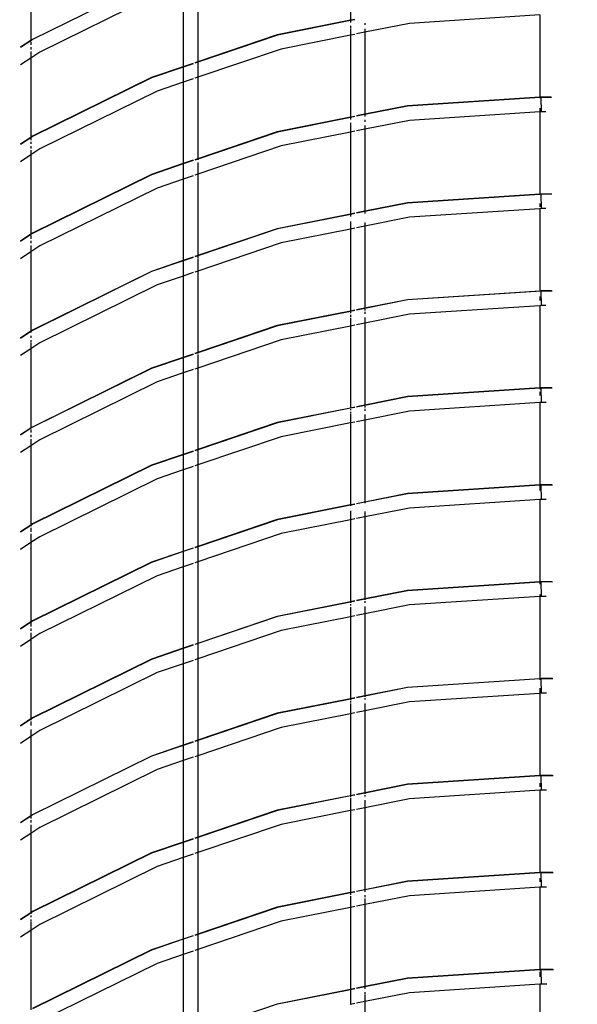
# Model space of a CAD drawing. Units: inches. Extents: x -309 to 348, y -73 to 214.
# Drawn here: x 29 to 43, y 24 to 47 of the extents above; entities that cross this region are included whole.
import ezdxf

# ---------------------------------------------------------------- set-up
doc = ezdxf.new("R2010")
doc.units = ezdxf.units.IN
doc.header["$MEASUREMENT"] = 0
doc.layers.add('VP-DIM', color=7, linetype='Continuous')
doc.layers.add('VP-EQ', color=7, linetype='Continuous', true_color=0x8a3492)
doc.dimstyles.new('Strefa', dxfattribs={"dimtxt": 14, "dimasz": 20, "dimexe": 20, "dimexo": 50, "dimgap": 20, "dimtad": 0, "dimdec": 0, "dimzin": 0, "dimdsep": 46, "dimtxsty": 'Standard', "dimcen": 0.09, "dimadec": 0, "dimazin": 0, "dimtfac": 1, "dimtdec": 4, "dimtofl": 0, "dimtmove": 0, "dimatfit": 3, "dimfxl": 70, "dimfxlon": 1, "dimtolj": 1, "dimtzin": 0, "dimarcsym": 0})

# ---------------------------------------------------------------- blocks, each defined once
blk = doc.blocks.new('*D2')
at = {"layer": 'Defpoints', "color": 0}
for p in [(216.785, 193.526), (16.785, 26.176), (216.785, 26.176)]:
    blk.add_point(p, dxfattribs=at)
at = {"layer": 'VP-DIM', "color": 0, "lineweight": -2}
for p, q in [((16.785, 123.526), (16.785, 213.526)), ((216.785, 123.526), (216.785, 213.526)), ((36.785, 193.526), (78.999, 193.526)), ((196.785, 193.526), (151.666, 193.526))]:
    blk.add_line(p, q, dxfattribs=at)
at = {"layer": 'VP-DIM', "color": 0}
for points in [[(36.785, 196.86), (36.785, 190.193), (16.785, 193.526)], [(196.785, 190.193), (196.785, 196.86), (216.785, 193.526)]]:
    blk.add_solid(points, dxfattribs=at)
at = {"layer": 'VP-DIM', "color": 0, "insert": (115.332, 193.526), "char_height": 14, "attachment_point": 5}
blk.add_mtext('\\A1;200', dxfattribs=at)
blk = doc.blocks.new('2003')
at = {"layer": 'VP-EQ', "color": 0}
for p, q in [((37.275, 49.154), (37.275, 47.191)), ((29.623, 48.608), (29.623, 46.709)), ((32.514, 48.141), (29.662, 46.735)), ((32.516, 48.135), (29.666, 46.729)), ((33.623, 48.148), (33.623, 46.198)), ((33.275, 48.03), (33.275, 46.08)), ((32.648, 47.817), (29.838, 46.431)), ((37.275, 47.191), (35.524, 46.843)), ((37.275, 47.185), (35.526, 46.837)), ((37.379, 47.212), (37.275, 47.191)), ((37.379, 47.205), (37.275, 47.185)), ((37.275, 47.191), (37.275, 47.185)), ((37.275, 47.185), (37.275, 47.138)), ((41.805, 47.32), (38.688, 47.116)), ((41.805, 47.32), (41.805, 45.351)), ((37.275, 47.057), (37.275, 47.011)), ((37.275, 46.999), (37.275, 46.834)), ((37.623, 46.904), (37.422, 46.864)), ((37.623, 47.127), (37.623, 47.08)), ((38.688, 47.116), (37.623, 46.904)), ((37.623, 46.991), (37.623, 46.904)), ((37.623, 46.904), (37.623, 44.941)), ((29.623, 46.709), (29.379, 46.545)), ((29.623, 46.701), (29.379, 46.538)), ((29.662, 46.735), (29.623, 46.709)), ((29.666, 46.729), (29.623, 46.701)), ((29.623, 46.709), (29.623, 46.701)), ((29.623, 46.68), (29.623, 46.602)), ((35.524, 46.843), (33.623, 46.198)), ((35.526, 46.837), (33.623, 46.191)), ((37.275, 46.834), (35.615, 46.504)), ((37.379, 46.855), (37.275, 46.834)), ((37.275, 46.834), (37.275, 44.871)), ((29.623, 46.551), (29.623, 46.496)), ((29.623, 46.442), (29.623, 46.288)), ((29.838, 46.431), (29.623, 46.288)), ((35.615, 46.504), (33.623, 45.828)), ((29.623, 46.288), (29.379, 46.124)), ((29.623, 46.288), (29.623, 44.389)), ((33.623, 46.198), (33.553, 46.174)), ((33.275, 46.08), (32.514, 45.821)), ((33.275, 46.073), (32.516, 45.815)), ((33.513, 46.16), (33.275, 46.08)), ((33.513, 46.153), (33.275, 46.073)), ((33.275, 46.08), (33.275, 46.073)), ((33.275, 46.073), (33.275, 45.71)), ((33.623, 46.191), (33.553, 46.167)), ((33.623, 46.191), (33.623, 46.104)), ((33.623, 46.096), (33.623, 45.828)), ((32.514, 45.821), (29.662, 44.415)), ((32.516, 45.815), (29.666, 44.409)), ((33.513, 45.791), (33.275, 45.71)), ((33.623, 45.828), (33.553, 45.804)), ((33.623, 45.828), (33.623, 43.878)), ((32.648, 45.497), (29.838, 44.111)), ((33.275, 45.71), (32.648, 45.497)), ((33.275, 45.71), (33.275, 43.76)), ((41.805, 45.351), (38.642, 45.143)), ((41.805, 45.345), (38.643, 45.137)), ((41.838, 45.353), (41.805, 45.351)), ((41.805, 45.351), (41.805, 45.345)), ((41.838, 45.347), (41.805, 45.345)), ((41.805, 45.345), (41.805, 45.326)), ((42.076, 45.353), (41.838, 45.353)), ((41.838, 45.353), (41.838, 45.347)), ((42.089, 45.346), (41.838, 45.347)), ((41.849, 45.003), (41.838, 45.347)), ((38.642, 45.143), (37.623, 44.941)), ((38.643, 45.137), (37.623, 44.934)), ((41.805, 45.086), (41.805, 45)), ((37.275, 44.871), (35.524, 44.523)), ((37.275, 44.865), (35.526, 44.517)), ((37.379, 44.892), (37.275, 44.871)), ((37.379, 44.885), (37.275, 44.865)), ((37.275, 44.871), (37.275, 44.865)), ((37.275, 44.865), (37.275, 44.818)), ((37.623, 44.941), (37.422, 44.901)), ((37.623, 44.934), (37.422, 44.894)), ((37.623, 44.941), (37.623, 44.934)), ((37.623, 44.934), (37.623, 44.887)), ((37.623, 44.807), (37.623, 44.76)), ((38.688, 44.796), (37.623, 44.584)), ((41.805, 45), (38.688, 44.796)), ((41.849, 45.003), (41.805, 45)), ((41.805, 45), (41.805, 43.031)), ((41.949, 45.003), (41.849, 45.003)), ((37.275, 44.737), (37.275, 44.691)), ((37.275, 44.688), (37.275, 44.514)), ((37.623, 44.584), (37.422, 44.544)), ((37.623, 44.671), (37.623, 44.584)), ((37.623, 44.584), (37.623, 42.621)), ((29.623, 44.389), (29.379, 44.225)), ((29.623, 44.381), (29.379, 44.218)), ((29.662, 44.415), (29.623, 44.389)), ((29.666, 44.409), (29.623, 44.381)), ((29.623, 44.389), (29.623, 44.381)), ((29.623, 44.381), (29.623, 44.326)), ((35.524, 44.523), (33.623, 43.878)), ((35.526, 44.517), (33.623, 43.871)), ((37.275, 44.514), (35.615, 44.184)), ((37.379, 44.535), (37.275, 44.514)), ((37.275, 44.514), (37.275, 42.551)), ((29.623, 44.282), (29.623, 44.231)), ((29.623, 44.176), (29.623, 44.122)), ((29.838, 44.111), (29.623, 43.968)), ((29.623, 44.086), (29.623, 43.968)), ((35.615, 44.184), (33.623, 43.508)), ((29.623, 43.968), (29.379, 43.804)), ((29.623, 43.968), (29.623, 42.069)), ((33.513, 43.84), (33.275, 43.76)), ((33.623, 43.878), (33.553, 43.854)), ((33.623, 43.871), (33.553, 43.847)), ((33.623, 43.878), (33.623, 43.871)), ((33.623, 43.871), (33.623, 43.852)), ((33.275, 43.76), (32.514, 43.501)), ((33.275, 43.753), (32.516, 43.495)), ((33.513, 43.833), (33.275, 43.753)), ((33.275, 43.76), (33.275, 43.753)), ((33.275, 43.753), (33.275, 43.39)), ((33.623, 43.791), (33.623, 43.508)), ((32.514, 43.501), (29.662, 42.095)), ((32.516, 43.495), (29.666, 42.089)), ((33.275, 43.39), (32.648, 43.177)), ((33.513, 43.471), (33.275, 43.39)), ((33.275, 43.39), (33.275, 41.44)), ((33.623, 43.508), (33.553, 43.484)), ((33.623, 43.508), (33.623, 41.558)), ((32.648, 43.177), (29.838, 41.791)), ((41.805, 43.031), (38.642, 42.823)), ((41.805, 43.024), (38.643, 42.817)), ((41.838, 43.033), (41.805, 43.031)), ((41.805, 43.031), (41.805, 43.024)), ((41.838, 43.026), (41.805, 43.024)), ((42.081, 43.033), (41.838, 43.033)), ((41.838, 43.033), (41.838, 43.026)), ((42.094, 43.026), (41.838, 43.026)), ((41.849, 42.683), (41.838, 43.026)), ((38.642, 42.823), (37.623, 42.621)), ((38.643, 42.817), (37.623, 42.614)), ((41.805, 42.68), (38.688, 42.476)), ((41.805, 42.808), (41.805, 42.73)), ((41.805, 42.685), (41.805, 42.68)), ((41.849, 42.683), (41.805, 42.68)), ((41.805, 42.68), (41.805, 40.711)), ((41.951, 42.683), (41.849, 42.683)), ((37.275, 42.551), (35.524, 42.203)), ((37.275, 42.545), (35.526, 42.197)), ((37.379, 42.572), (37.275, 42.551)), ((37.379, 42.565), (37.275, 42.545)), ((37.275, 42.545), (37.275, 42.498)), ((37.623, 42.621), (37.422, 42.581)), ((37.623, 42.614), (37.422, 42.574)), ((37.623, 42.614), (37.623, 42.567)), ((38.688, 42.476), (37.623, 42.264)), ((35.524, 42.203), (33.623, 41.558)), ((35.526, 42.197), (33.623, 41.551)), ((37.275, 42.194), (35.615, 41.864)), ((37.275, 42.378), (37.275, 42.194)), ((37.379, 42.215), (37.275, 42.194)), ((37.275, 42.194), (37.275, 40.231)), ((37.623, 42.264), (37.422, 42.224)), ((37.623, 42.35), (37.623, 42.264)), ((37.623, 42.264), (37.623, 40.301)), ((29.623, 42.069), (29.379, 41.905)), ((29.623, 42.061), (29.379, 41.898)), ((29.662, 42.095), (29.623, 42.069)), ((29.666, 42.089), (29.623, 42.061)), ((29.623, 42.069), (29.623, 42.061)), ((29.623, 42.04), (29.623, 41.962)), ((29.623, 41.911), (29.623, 41.856)), ((29.623, 41.802), (29.623, 41.648)), ((29.838, 41.791), (29.623, 41.648)), ((35.615, 41.864), (33.623, 41.188)), ((29.623, 41.648), (29.379, 41.484)), ((29.623, 41.648), (29.623, 39.749)), ((33.513, 41.52), (33.275, 41.44)), ((33.513, 41.513), (33.275, 41.433)), ((33.623, 41.558), (33.553, 41.534)), ((33.623, 41.551), (33.553, 41.527)), ((33.623, 41.558), (33.623, 41.555)), ((33.623, 41.551), (33.623, 41.502)), ((33.623, 41.489), (33.623, 41.188)), ((33.275, 41.44), (32.514, 41.181)), ((33.275, 41.433), (32.516, 41.175)), ((33.275, 41.44), (33.275, 41.433)), ((33.275, 41.433), (33.275, 41.07)), ((32.514, 41.181), (29.662, 39.775)), ((32.516, 41.175), (29.666, 39.769)), ((33.275, 41.07), (32.648, 40.857)), ((33.513, 41.151), (33.275, 41.07)), ((33.275, 41.07), (33.275, 39.12)), ((33.623, 41.188), (33.553, 41.164)), ((33.623, 41.188), (33.623, 39.238)), ((32.648, 40.857), (29.838, 39.471)), ((41.805, 40.711), (38.642, 40.503)), ((41.838, 40.706), (38.643, 40.497)), ((41.838, 40.713), (41.805, 40.711)), ((41.805, 40.579), (41.805, 40.488)), ((42.086, 40.713), (41.838, 40.713)), ((41.838, 40.713), (41.838, 40.706)), ((42.1, 40.706), (41.838, 40.706)), ((41.849, 40.363), (41.838, 40.706)), ((38.642, 40.503), (37.623, 40.301)), ((38.643, 40.497), (37.623, 40.294)), ((41.805, 40.36), (38.688, 40.156)), ((41.805, 40.365), (41.805, 40.36)), ((41.849, 40.363), (41.805, 40.36)), ((41.805, 40.36), (41.805, 38.391)), ((41.954, 40.363), (41.849, 40.363)), ((37.275, 40.231), (35.524, 39.883)), ((37.275, 40.225), (35.526, 39.877)), ((37.379, 40.252), (37.275, 40.231)), ((37.379, 40.245), (37.275, 40.225)), ((37.275, 40.231), (37.275, 40.225)), ((37.275, 40.207), (37.275, 40.178)), ((37.275, 40.141), (37.275, 40.097)), ((37.275, 40.071), (37.275, 39.874)), ((37.623, 40.301), (37.422, 40.261)), ((37.623, 40.294), (37.422, 40.254)), ((37.623, 40.301), (37.623, 40.294)), ((37.623, 40.276), (37.623, 40.247)), ((37.623, 40.21), (37.623, 40.167)), ((38.688, 40.156), (37.623, 39.944)), ((37.623, 40.074), (37.623, 39.944)), ((35.524, 39.883), (33.623, 39.238)), ((35.526, 39.877), (33.623, 39.231)), ((37.275, 39.874), (35.615, 39.544)), ((37.379, 39.895), (37.275, 39.874)), ((37.275, 39.874), (37.275, 37.911)), ((37.623, 39.944), (37.422, 39.904)), ((37.623, 39.944), (37.623, 37.981)), ((29.623, 39.749), (29.379, 39.585)), ((29.623, 39.741), (29.379, 39.578)), ((29.662, 39.775), (29.623, 39.749)), ((29.666, 39.769), (29.623, 39.741)), ((29.623, 39.749), (29.623, 39.741)), ((29.623, 39.741), (29.623, 39.72)), ((29.623, 39.642), (29.623, 39.591)), ((29.623, 39.536), (29.623, 39.482)), ((29.838, 39.471), (29.623, 39.328)), ((29.623, 39.463), (29.623, 39.328)), ((35.615, 39.544), (33.623, 38.868)), ((29.623, 39.328), (29.379, 39.164)), ((29.623, 39.328), (29.623, 37.429)), ((33.513, 39.2), (33.275, 39.12)), ((33.513, 39.193), (33.275, 39.113)), ((33.623, 39.238), (33.553, 39.214)), ((33.623, 39.231), (33.553, 39.207)), ((33.623, 39.238), (33.623, 39.231)), ((33.623, 39.231), (33.623, 39.212)), ((33.623, 39.191), (33.623, 38.868)), ((33.275, 39.12), (32.514, 38.861)), ((33.275, 39.113), (32.516, 38.855)), ((33.275, 39.12), (33.275, 39.113)), ((33.275, 39.113), (33.275, 38.75)), ((32.514, 38.861), (29.662, 37.455)), ((32.516, 38.855), (29.666, 37.449)), ((33.275, 38.75), (32.648, 38.537)), ((33.513, 38.831), (33.275, 38.75)), ((33.275, 38.75), (33.275, 36.8)), ((33.623, 38.868), (33.553, 38.844)), ((33.623, 38.868), (33.623, 36.918)), ((32.648, 38.537), (29.838, 37.151)), ((38.642, 38.183), (37.623, 37.981)), ((41.805, 38.391), (38.642, 38.183)), ((41.805, 38.384), (38.643, 38.177)), ((41.838, 38.393), (41.805, 38.391)), ((41.838, 38.386), (41.805, 38.384)), ((41.805, 38.384), (41.805, 38.366)), ((41.805, 38.301), (41.805, 38.214)), ((42.092, 38.393), (41.838, 38.393)), ((41.838, 38.393), (41.838, 38.386)), ((42.105, 38.386), (41.838, 38.386)), ((41.849, 38.043), (41.838, 38.386)), ((37.623, 37.981), (37.422, 37.941)), ((37.623, 37.974), (37.422, 37.934)), ((38.643, 38.177), (37.623, 37.974)), ((37.623, 37.981), (37.623, 37.974)), ((37.623, 37.956), (37.623, 37.927)), ((41.805, 38.04), (38.688, 37.836)), ((41.849, 38.043), (41.805, 38.04)), ((41.805, 38.04), (41.805, 36.071)), ((41.957, 38.043), (41.849, 38.043)), ((37.275, 37.911), (35.524, 37.563)), ((37.275, 37.905), (35.526, 37.557)), ((37.379, 37.932), (37.275, 37.911)), ((37.379, 37.925), (37.275, 37.905)), ((37.275, 37.911), (37.275, 37.905)), ((37.275, 37.887), (37.275, 37.858)), ((37.275, 37.821), (37.275, 37.777)), ((37.275, 37.762), (37.275, 37.554)), ((37.623, 37.89), (37.623, 37.847)), ((38.688, 37.836), (37.623, 37.624)), ((37.623, 37.754), (37.623, 37.624)), ((35.524, 37.563), (33.623, 36.918)), ((35.526, 37.557), (33.623, 36.911)), ((37.275, 37.554), (35.615, 37.224)), ((37.379, 37.575), (37.275, 37.554)), ((37.275, 37.554), (37.275, 35.591)), ((37.623, 37.624), (37.422, 37.584)), ((37.623, 37.624), (37.623, 35.661)), ((29.666, 37.449), (29.379, 37.258)), ((29.623, 37.429), (29.379, 37.265)), ((29.662, 37.455), (29.623, 37.429)), ((29.623, 37.4), (29.623, 37.322)), ((29.623, 37.271), (29.623, 37.216)), ((29.623, 37.008), (29.379, 36.844)), ((29.623, 37.162), (29.623, 37.008)), ((29.838, 37.151), (29.623, 37.008)), ((29.623, 37.008), (29.623, 35.109)), ((35.615, 37.224), (33.623, 36.548)), ((33.275, 36.8), (32.514, 36.541)), ((33.275, 36.793), (32.516, 36.535)), ((33.513, 36.88), (33.275, 36.8)), ((33.513, 36.873), (33.275, 36.793)), ((33.275, 36.8), (33.275, 36.793)), ((33.275, 36.793), (33.275, 36.43)), ((33.623, 36.918), (33.553, 36.894)), ((33.623, 36.911), (33.553, 36.887)), ((33.623, 36.918), (33.623, 36.911)), ((33.623, 36.911), (33.623, 36.548)), ((32.514, 36.541), (29.662, 35.135)), ((32.516, 36.535), (29.666, 35.129)), ((33.623, 36.548), (33.553, 36.524)), ((33.623, 36.548), (33.623, 34.598)), ((33.275, 36.43), (32.648, 36.217)), ((33.513, 36.511), (33.275, 36.43)), ((33.275, 36.43), (33.275, 34.48)), ((32.648, 36.217), (29.838, 34.831)), ((41.805, 36.071), (38.642, 35.863)), ((41.805, 36.064), (38.643, 35.857)), ((41.838, 36.073), (41.805, 36.071)), ((41.805, 36.071), (41.805, 36.064)), ((41.838, 36.066), (41.805, 36.064)), ((42.097, 36.073), (41.838, 36.073)), ((41.838, 36.073), (41.838, 36.066)), ((42.11, 36.066), (41.838, 36.066)), ((41.849, 35.723), (41.838, 36.066)), ((38.642, 35.863), (37.623, 35.661)), ((38.643, 35.857), (37.623, 35.654)), ((41.805, 36.046), (41.805, 35.939)), ((37.275, 35.591), (35.524, 35.243)), ((37.379, 35.612), (37.275, 35.591)), ((37.379, 35.605), (37.275, 35.585)), ((37.275, 35.591), (37.275, 35.585)), ((37.623, 35.661), (37.422, 35.621)), ((37.623, 35.654), (37.422, 35.614)), ((37.623, 35.661), (37.623, 35.654)), ((37.623, 35.654), (37.623, 35.636)), ((41.805, 35.72), (38.688, 35.516)), ((41.805, 35.725), (41.805, 35.72)), ((41.849, 35.723), (41.805, 35.72)), ((41.805, 35.72), (41.805, 33.751)), ((41.96, 35.723), (41.849, 35.723)), ((37.275, 35.585), (35.526, 35.237)), ((37.275, 35.585), (37.275, 35.567)), ((37.275, 35.453), (37.275, 35.234)), ((38.688, 35.516), (37.623, 35.304)), ((37.623, 35.434), (37.623, 35.304)), ((29.662, 35.135), (29.623, 35.109)), ((29.666, 35.129), (29.623, 35.101)), ((35.524, 35.243), (33.623, 34.598)), ((35.526, 35.237), (33.623, 34.591)), ((37.275, 35.234), (35.615, 34.904)), ((37.379, 35.255), (37.275, 35.234)), ((37.275, 35.234), (37.275, 33.271)), ((37.623, 35.304), (37.422, 35.264)), ((37.623, 35.304), (37.623, 33.341)), ((29.623, 35.109), (29.379, 34.945)), ((29.623, 35.101), (29.379, 34.938)), ((29.623, 35.109), (29.623, 35.101)), ((29.623, 35.101), (29.623, 35.08)), ((29.623, 35.046), (29.623, 34.951)), ((29.623, 34.896), (29.623, 34.688)), ((35.615, 34.904), (33.623, 34.228)), ((29.623, 34.688), (29.379, 34.524)), ((29.838, 34.831), (29.623, 34.688)), ((29.623, 34.688), (29.623, 32.789)), ((33.275, 34.48), (32.514, 34.221)), ((33.275, 34.473), (32.516, 34.215)), ((33.513, 34.56), (33.275, 34.48)), ((33.513, 34.553), (33.275, 34.473)), ((33.275, 34.48), (33.275, 34.473)), ((33.275, 34.473), (33.275, 34.11)), ((33.623, 34.598), (33.553, 34.574)), ((33.623, 34.591), (33.553, 34.567)), ((33.623, 34.598), (33.623, 34.591)), ((33.623, 34.591), (33.623, 34.228)), ((32.514, 34.221), (29.662, 32.815)), ((32.516, 34.215), (29.666, 32.809)), ((33.513, 34.191), (33.275, 34.11)), ((33.623, 34.228), (33.553, 34.204)), ((33.623, 34.228), (33.623, 32.278)), ((33.275, 34.11), (32.648, 33.897)), ((33.275, 34.11), (33.275, 32.16)), ((32.648, 33.897), (29.838, 32.511)), ((41.805, 33.751), (38.642, 33.543)), ((41.805, 33.745), (38.643, 33.537)), ((41.838, 33.753), (41.805, 33.751)), ((41.805, 33.751), (41.805, 33.745)), ((41.838, 33.747), (41.805, 33.745)), ((41.805, 33.745), (41.805, 33.698)), ((42.102, 33.753), (41.838, 33.753)), ((41.838, 33.753), (41.838, 33.747)), ((42.115, 33.746), (41.838, 33.747)), ((41.849, 33.403), (41.838, 33.747)), ((38.642, 33.543), (37.623, 33.341)), ((38.643, 33.537), (37.623, 33.334)), ((37.275, 33.271), (35.524, 32.923)), ((37.275, 33.265), (35.526, 32.917)), ((37.379, 33.292), (37.275, 33.271)), ((37.379, 33.285), (37.275, 33.265)), ((37.275, 33.271), (37.275, 33.265)), ((37.275, 33.265), (37.275, 33.247)), ((37.623, 33.341), (37.422, 33.301)), ((37.623, 33.334), (37.422, 33.294)), ((37.623, 33.341), (37.623, 33.334)), ((37.623, 33.334), (37.623, 33.316)), ((37.623, 33.287), (37.623, 33.25)), ((41.805, 33.4), (38.688, 33.196)), ((41.805, 33.45), (41.805, 33.4)), ((41.849, 33.403), (41.805, 33.4)), ((41.805, 33.4), (41.805, 31.431)), ((41.963, 33.403), (41.849, 33.403)), ((37.275, 33.218), (37.275, 33.181)), ((37.275, 33.145), (37.275, 32.914)), ((38.688, 33.196), (37.623, 32.984)), ((37.623, 33.16), (37.623, 33.114)), ((37.623, 33.104), (37.623, 32.984)), ((29.623, 32.789), (29.379, 32.625)), ((29.623, 32.781), (29.379, 32.618)), ((29.662, 32.815), (29.623, 32.789)), ((29.666, 32.809), (29.623, 32.781)), ((29.623, 32.781), (29.623, 32.682)), ((35.524, 32.923), (33.623, 32.278)), ((35.526, 32.917), (33.623, 32.271)), ((37.275, 32.914), (35.615, 32.584)), ((37.379, 32.935), (37.275, 32.914)), ((37.275, 32.914), (37.275, 30.951)), ((37.623, 32.984), (37.422, 32.944)), ((37.623, 32.984), (37.623, 31.021)), ((29.623, 32.631), (29.623, 32.576)), ((29.623, 32.53), (29.623, 32.368)), ((35.615, 32.584), (33.623, 31.908)), ((29.623, 32.368), (29.379, 32.204)), ((29.838, 32.511), (29.623, 32.368)), ((29.623, 32.368), (29.623, 30.469)), ((33.275, 32.16), (32.514, 31.901)), ((33.275, 32.153), (32.516, 31.895)), ((33.513, 32.24), (33.275, 32.16)), ((33.513, 32.233), (33.275, 32.153)), ((33.275, 32.16), (33.275, 32.153)), ((33.275, 32.153), (33.275, 31.79)), ((33.623, 32.278), (33.553, 32.254)), ((33.623, 32.271), (33.553, 32.247)), ((33.623, 32.278), (33.623, 32.271)), ((33.623, 32.271), (33.623, 31.908)), ((32.514, 31.901), (29.662, 30.495)), ((32.516, 31.895), (29.666, 30.489)), ((33.513, 31.871), (33.275, 31.79)), ((33.623, 31.908), (33.553, 31.884)), ((33.623, 31.908), (33.623, 29.958)), ((33.275, 31.79), (32.648, 31.577)), ((33.275, 31.79), (33.275, 29.84)), ((32.648, 31.577), (29.838, 30.191)), ((41.805, 31.431), (38.642, 31.223)), ((41.805, 31.425), (38.643, 31.217)), ((41.838, 31.433), (41.805, 31.431)), ((41.805, 31.431), (41.805, 31.425)), ((41.838, 31.427), (41.805, 31.425)), ((41.805, 31.425), (41.805, 31.406)), ((42.108, 31.433), (41.838, 31.433)), ((41.838, 31.433), (41.838, 31.427)), ((42.121, 31.426), (41.838, 31.427)), ((41.849, 31.083), (41.838, 31.427)), ((38.642, 31.223), (37.623, 31.021)), ((38.643, 31.217), (37.623, 31.014)), ((41.805, 31.208), (41.805, 31.08)), ((37.275, 30.951), (35.524, 30.603)), ((37.275, 30.945), (35.526, 30.597)), ((37.379, 30.972), (37.275, 30.951)), ((37.379, 30.965), (37.275, 30.945)), ((37.275, 30.951), (37.275, 30.945)), ((37.275, 30.945), (37.275, 30.927)), ((37.275, 30.898), (37.275, 30.861)), ((37.623, 31.021), (37.422, 30.981)), ((37.623, 31.014), (37.422, 30.974)), ((37.623, 31.021), (37.623, 31.014)), ((37.623, 31.014), (37.623, 30.996)), ((37.623, 30.967), (37.623, 30.93)), ((38.688, 30.876), (37.623, 30.664)), ((41.805, 31.08), (38.688, 30.876)), ((41.849, 31.083), (41.805, 31.08)), ((41.805, 31.08), (41.805, 29.111)), ((41.966, 31.083), (41.849, 31.083)), ((37.275, 30.84), (37.275, 30.594)), ((37.623, 30.664), (37.422, 30.624)), ((37.623, 30.84), (37.623, 30.664)), ((37.623, 30.664), (37.623, 28.701)), ((29.623, 30.469), (29.379, 30.305)), ((29.623, 30.461), (29.379, 30.298)), ((29.662, 30.495), (29.623, 30.469)), ((29.666, 30.489), (29.623, 30.461)), ((29.623, 30.469), (29.623, 30.461)), ((29.623, 30.461), (29.623, 30.44)), ((29.623, 30.406), (29.623, 30.311)), ((35.524, 30.603), (33.623, 29.958)), ((35.526, 30.597), (33.623, 29.951)), ((37.275, 30.594), (35.615, 30.264)), ((37.379, 30.615), (37.275, 30.594)), ((37.275, 30.594), (37.275, 28.631)), ((29.623, 30.218), (29.623, 30.048)), ((29.838, 30.191), (29.623, 30.048)), ((35.615, 30.264), (33.623, 29.588)), ((29.623, 30.048), (29.379, 29.884)), ((29.623, 30.048), (29.623, 28.149)), ((33.623, 29.958), (33.553, 29.934)), ((33.623, 29.951), (33.553, 29.927)), ((33.623, 29.958), (33.623, 29.951)), ((33.623, 29.951), (33.623, 29.588)), ((33.275, 29.84), (32.514, 29.581)), ((33.275, 29.833), (32.516, 29.575)), ((33.513, 29.92), (33.275, 29.84)), ((33.513, 29.913), (33.275, 29.833)), ((33.275, 29.84), (33.275, 29.833)), ((33.275, 29.833), (33.275, 29.47)), ((32.514, 29.581), (29.662, 28.175)), ((32.516, 29.575), (29.666, 28.169)), ((33.275, 29.47), (32.648, 29.257)), ((33.513, 29.551), (33.275, 29.47)), ((33.275, 29.47), (33.275, 27.52)), ((33.623, 29.588), (33.553, 29.564)), ((33.623, 29.588), (33.623, 27.638)), ((32.648, 29.257), (29.838, 27.871)), ((41.805, 29.111), (38.642, 28.903)), ((41.805, 29.104), (38.643, 28.897)), ((41.838, 29.113), (41.805, 29.111)), ((41.805, 29.111), (41.805, 29.104)), ((41.838, 29.106), (41.805, 29.104)), ((41.838, 29.106), (41.838, 29.113)), ((42.113, 29.113), (41.838, 29.113)), ((42.126, 29.106), (41.838, 29.106)), ((41.849, 28.763), (41.838, 29.106)), ((38.642, 28.903), (37.623, 28.701)), ((38.643, 28.897), (37.623, 28.694)), ((41.805, 28.76), (38.688, 28.556)), ((41.805, 28.934), (41.805, 28.846)), ((41.805, 28.765), (41.805, 28.76)), ((41.849, 28.763), (41.805, 28.76)), ((41.805, 28.76), (41.805, 26.791)), ((41.968, 28.763), (41.849, 28.763)), ((37.275, 28.631), (35.524, 28.283)), ((37.275, 28.625), (35.526, 28.277)), ((37.379, 28.652), (37.275, 28.631)), ((37.379, 28.645), (37.275, 28.625)), ((37.275, 28.631), (37.275, 28.625)), ((37.275, 28.625), (37.275, 28.607)), ((37.275, 28.578), (37.275, 28.541)), ((37.275, 28.534), (37.275, 28.274)), ((37.623, 28.701), (37.422, 28.661)), ((37.623, 28.694), (37.422, 28.654)), ((37.623, 28.701), (37.623, 28.694)), ((37.623, 28.694), (37.623, 28.676)), ((37.623, 28.647), (37.623, 28.61)), ((38.688, 28.556), (37.623, 28.344)), ((37.623, 28.52), (37.623, 28.344)), ((35.524, 28.283), (33.623, 27.638)), ((37.379, 28.295), (37.275, 28.274)), ((37.623, 28.344), (37.422, 28.304)), ((37.623, 28.344), (37.623, 26.381)), ((29.623, 28.149), (29.379, 27.985)), ((29.623, 28.141), (29.379, 27.978)), ((29.662, 28.175), (29.623, 28.149)), ((29.666, 28.169), (29.623, 28.141)), ((29.623, 28.149), (29.623, 28.141)), ((29.623, 28.141), (29.623, 28.086)), ((35.526, 28.277), (33.623, 27.631)), ((37.275, 28.274), (35.615, 27.944)), ((37.275, 28.274), (37.275, 26.311)), ((29.623, 28.042), (29.623, 27.991)), ((29.623, 27.936), (29.623, 27.728)), ((29.838, 27.871), (29.623, 27.728)), ((35.615, 27.944), (33.623, 27.268)), ((29.623, 27.728), (29.379, 27.564)), ((29.623, 27.728), (29.623, 25.829)), ((33.513, 27.6), (33.275, 27.52)), ((33.513, 27.593), (33.275, 27.513)), ((33.623, 27.638), (33.553, 27.614)), ((33.623, 27.631), (33.553, 27.607)), ((33.623, 27.638), (33.623, 27.631)), ((33.623, 27.631), (33.623, 27.268)), ((33.275, 27.52), (32.514, 27.261)), ((33.275, 27.513), (32.516, 27.255)), ((33.275, 27.52), (33.275, 27.513)), ((33.275, 27.513), (33.275, 27.15)), ((32.514, 27.261), (29.662, 25.855)), ((32.516, 27.255), (29.666, 25.849)), ((33.275, 27.15), (32.648, 26.937)), ((33.513, 27.231), (33.275, 27.15)), ((33.275, 27.15), (33.275, 25.2)), ((33.623, 27.268), (33.553, 27.244)), ((33.623, 27.268), (33.623, 25.318)), ((32.648, 26.937), (29.838, 25.551)), ((41.805, 26.791), (38.642, 26.583)), ((41.805, 26.784), (38.643, 26.577)), ((41.838, 26.793), (41.805, 26.791)), ((41.805, 26.791), (41.805, 26.784)), ((41.838, 26.786), (41.805, 26.784)), ((41.805, 26.659), (41.805, 26.568)), ((41.838, 26.786), (41.838, 26.793)), ((42.118, 26.793), (41.838, 26.793)), ((42.131, 26.786), (41.838, 26.786)), ((41.849, 26.443), (41.838, 26.786)), ((38.642, 26.583), (37.623, 26.381)), ((38.643, 26.577), (37.623, 26.374)), ((41.805, 26.44), (38.688, 26.236)), ((41.805, 26.445), (41.805, 26.44)), ((41.849, 26.443), (41.805, 26.44)), ((41.805, 26.44), (41.805, 24.471)), ((41.971, 26.443), (41.849, 26.443)), ((37.275, 26.311), (35.524, 25.963)), ((37.275, 26.305), (35.526, 25.957)), ((37.379, 26.332), (37.275, 26.311)), ((37.379, 26.325), (37.275, 26.305)), ((37.275, 26.311), (37.275, 26.305)), ((37.275, 26.305), (37.275, 26.258)), ((37.275, 26.228), (37.275, 25.954)), ((37.623, 26.381), (37.422, 26.341)), ((37.623, 26.374), (37.422, 26.334)), ((37.623, 26.381), (37.623, 26.374)), ((37.623, 26.374), (37.623, 26.327)), ((37.623, 26.247), (37.623, 26.2)), ((38.688, 26.236), (37.623, 26.024)), ((37.623, 26.17), (37.623, 26.024)), ((35.524, 25.963), (33.623, 25.318)), ((35.526, 25.957), (33.623, 25.311)), ((37.275, 25.954), (35.615, 25.624)), ((37.379, 25.975), (37.275, 25.954)), ((37.275, 25.954), (37.275, 23.991)), ((37.623, 26.024), (37.422, 25.984)), ((37.623, 26.024), (37.623, 24.061)), ((29.623, 25.829), (29.379, 25.665)), ((29.623, 25.821), (29.379, 25.658)), ((29.662, 25.855), (29.623, 25.829)), ((29.666, 25.849), (29.623, 25.821)), ((29.623, 25.829), (29.623, 25.821)), ((29.623, 25.821), (29.623, 25.8)), ((29.623, 25.766), (29.623, 25.722)), ((29.623, 25.671), (29.623, 25.616)), ((29.623, 25.6), (29.623, 25.408)), ((29.838, 25.551), (29.623, 25.408)), ((35.615, 25.624), (33.623, 24.948)), ((29.623, 25.408), (29.379, 25.244)), ((29.623, 25.408), (29.623, 23.509)), ((33.513, 25.28), (33.275, 25.2)), ((33.513, 25.273), (33.275, 25.193)), ((33.623, 25.318), (33.553, 25.294)), ((33.623, 25.311), (33.553, 25.287)), ((33.623, 25.318), (33.623, 25.311)), ((33.623, 25.311), (33.623, 24.948)), ((33.275, 25.2), (32.514, 24.941)), ((33.275, 25.193), (32.516, 24.935)), ((33.275, 25.2), (33.275, 25.193)), ((33.275, 25.193), (33.275, 24.83)), ((32.514, 24.941), (29.662, 23.535)), ((32.516, 24.935), (29.666, 23.529)), ((33.275, 24.83), (32.648, 24.617)), ((33.513, 24.911), (33.275, 24.83)), ((33.275, 24.83), (33.275, 22.88)), ((33.623, 24.948), (33.553, 24.924)), ((33.623, 24.948), (33.623, 22.998)), ((32.648, 24.617), (29.838, 23.231)), ((41.805, 24.471), (38.642, 24.263)), ((41.805, 24.464), (38.643, 24.257)), ((41.838, 24.473), (41.805, 24.471)), ((41.838, 24.466), (41.805, 24.464)), ((41.805, 24.464), (41.805, 24.446)), ((41.805, 24.418), (41.805, 24.294)), ((42.123, 24.473), (41.838, 24.473)), ((41.838, 24.473), (41.838, 24.466)), ((42.137, 24.466), (41.838, 24.466)), ((41.849, 24.123), (41.838, 24.466)), ((37.623, 24.061), (37.422, 24.021)), ((37.623, 24.054), (37.422, 24.014)), ((38.642, 24.263), (37.623, 24.061)), ((38.643, 24.257), (37.623, 24.054)), ((37.623, 24.061), (37.623, 24.054)), ((37.623, 24.054), (37.623, 24.007)), ((41.805, 24.12), (38.688, 23.916)), ((41.849, 24.123), (41.805, 24.12)), ((41.805, 24.12), (41.805, 22.151)), ((41.974, 24.123), (41.849, 24.123)), ((37.275, 23.991), (35.524, 23.643)), ((37.275, 23.985), (35.526, 23.637)), ((37.379, 24.012), (37.275, 23.991)), ((37.379, 24.005), (37.275, 23.985)), ((37.275, 23.991), (37.275, 23.985)), ((37.275, 23.985), (37.275, 23.938)), ((37.275, 23.928), (37.275, 23.634)), ((37.623, 23.927), (37.623, 23.88)), ((38.688, 23.916), (37.623, 23.704)), ((37.623, 23.862), (37.623, 23.704)), ((35.524, 23.643), (33.623, 22.998)), ((37.379, 23.655), (37.275, 23.634)), ((37.623, 23.704), (37.422, 23.664)), ((37.623, 23.704), (37.623, 21.741))]:
    blk.add_line(p, q, dxfattribs=at)

msp = doc.modelspace()

# ---------------------------------------------------------------- block references
at = {"layer": 'VP-EQ', "color": 0}
msp.add_blockref('2003', (0, 0), dxfattribs=at)

# ---------------------------------------------------------------- dimensions: what is measured, and where the dimension line sits
at = {"layer": 'VP-DIM', "color": 0}
dim = msp.add_linear_dim(base=(216.785, 193.526), p1=(16.785, 26.176), p2=(216.785, 26.176), dimstyle='Strefa', dxfattribs=at)
dim.commit()
dim.dimension.update_dxf_attribs({"geometry": '*D2', "text_midpoint": (115.332, 193.526), "dimtype": 160})

doc.saveas('drawing.dxf')
